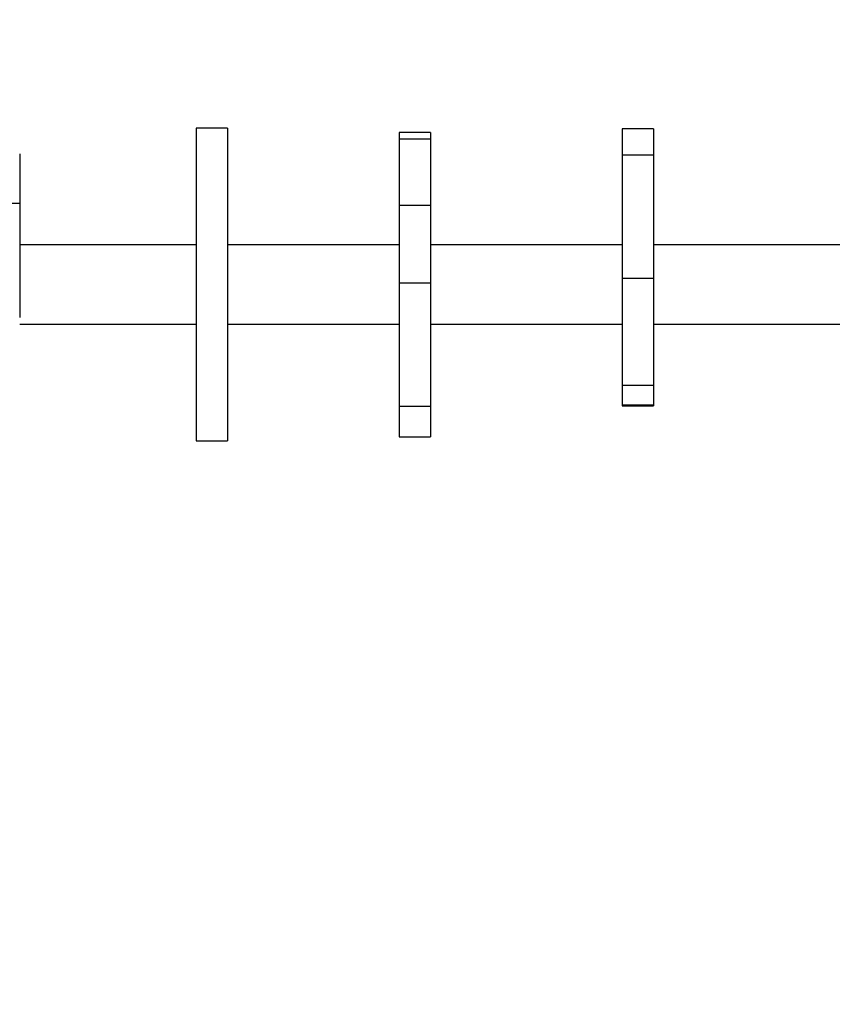
# Model space of a CAD drawing. Units: millimetres. Extents: x 483 to 1198, y 420 to 1192.
# Drawn here: x 824 to 863, y 696 to 744 of the extents above; entities that cross this region are included whole.
import ezdxf

# ---------------------------------------------------------------- set-up
doc = ezdxf.new("R2010")
doc.units = ezdxf.units.MM
doc.header["$LTSCALE"] = 50
doc.header["$PDSIZE"] = -1
doc.layers.add('FORMAT', color=7, linetype='Continuous')
doc.dimstyles.new('ISO-25', dxfattribs={"dimtxt": 2.5, "dimasz": 2.5, "dimexe": 1.25, "dimexo": 0.625, "dimtad": 1, "dimtxsty": 'Standard', "dimcen": 2.5, "dimadec": 0, "dimazin": 0, "dimtfac": 1, "dimtmove": 0, "dimatfit": 3, "dimfxl": 1, "dimarcsym": 0})

# ---------------------------------------------------------------- blocks, each defined once
blk = doc.blocks.new('*D10')
at = {"color": 0, "lineweight": -2, "transparency": 16777216}
for p, q in [((981.558, 729.551), (981.558, 493.088)), ((633.045, 574.391), (633.045, 493.088)), ((649.555, 498.088), (965.048, 498.088))]:
    blk.add_line(p, q, dxfattribs=at)
at = {"color": 0, "transparency": 16777216}
for points in [[(649.555, 500.84), (649.555, 495.336), (633.045, 498.088)], [(965.048, 500.84), (965.048, 495.336), (981.558, 498.088)]]:
    blk.add_solid(points, dxfattribs=at)
at = {"layer": 'Defpoints', "color": 0, "transparency": 16777216}
for p in [(981.558, 734.551), (633.045, 579.391), (981.558, 498.088)]:
    blk.add_point(p, dxfattribs=at)
at = {"color": 0, "transparency": 16777216, "insert": (807.301, 514.458), "char_height": 17.5, "attachment_point": 5}
blk.add_mtext('349', dxfattribs=at)
blk = doc.blocks.new('*D11')
at = {"color": 0, "lineweight": -2, "transparency": 16777216}
for p, q in [((983.592, 743.994), (1042.964, 743.994)), ((1037.964, 727.484), (1037.964, 673.522)), ((1037.964, 586.819), (1037.964, 640.782)), ((641.963, 570.309), (1042.964, 570.309))]:
    blk.add_line(p, q, dxfattribs=at)
at = {"color": 0, "transparency": 16777216}
for points in [[(1035.213, 727.484), (1040.716, 727.484), (1037.964, 743.994)], [(1035.213, 586.819), (1040.716, 586.819), (1037.964, 570.309)]]:
    blk.add_solid(points, dxfattribs=at)
at = {"layer": 'Defpoints', "color": 0, "transparency": 16777216}
for p in [(978.592, 743.994), (1037.964, 743.994), (636.963, 570.309)]:
    blk.add_point(p, dxfattribs=at)
at = {"color": 0, "transparency": 16777216, "insert": (1037.964, 657.152), "char_height": 17.5, "attachment_point": 5}
blk.add_mtext('174', dxfattribs=at)
blk = doc.blocks.new('*D12')
at = {"color": 0, "lineweight": -2, "transparency": 16777216}
for p, q in [((483.041, 583.946), (483.041, 961.12)), ((1131.558, 748.694), (1131.558, 961.12)), ((499.551, 956.12), (1115.048, 956.12)), ((1115.048, 956.12), (499.551, 956.12))]:
    blk.add_line(p, q, dxfattribs=at)
at = {"color": 0, "transparency": 16777216}
for points in [[(499.551, 958.872), (499.551, 953.368), (483.041, 956.12)], [(1115.048, 953.368), (1115.048, 958.872), (1131.558, 956.12)]]:
    blk.add_solid(points, dxfattribs=at)
at = {"layer": 'Defpoints', "color": 0, "transparency": 16777216}
for p in [(1131.558, 956.12), (1131.558, 743.694), (483.041, 578.946)]:
    blk.add_point(p, dxfattribs=at)
at = {"color": 0, "transparency": 16777216, "insert": (807.3, 972.49), "char_height": 17.5, "attachment_point": 5}
blk.add_mtext('649', dxfattribs=at)
blk = doc.blocks.new('*D13')
at = {"color": 0, "lineweight": -2, "transparency": 16777216}
for p, q in [((983.169, 893.844), (1183.555, 893.844)), ((1178.555, 877.334), (1178.555, 673.446)), ((1178.555, 436.819), (1178.555, 640.706)), ((648.641, 420.309), (1183.555, 420.309))]:
    blk.add_line(p, q, dxfattribs=at)
at = {"color": 0, "transparency": 16777216}
for points in [[(1181.307, 877.334), (1175.803, 877.334), (1178.555, 893.844)], [(1175.803, 436.819), (1181.307, 436.819), (1178.555, 420.309)]]:
    blk.add_solid(points, dxfattribs=at)
at = {"layer": 'Defpoints', "color": 0, "transparency": 16777216}
for p in [(978.169, 893.844), (643.641, 420.309), (1178.555, 420.309)]:
    blk.add_point(p, dxfattribs=at)
at = {"color": 0, "transparency": 16777216, "insert": (1178.555, 657.076), "char_height": 17.5, "attachment_point": 5}
blk.add_mtext('474', dxfattribs=at)
blk = doc.blocks.new('WD1437-2Dd')
at = {"layer": 'FORMAT', "color": 7, "linetype": 'Continuous', "lineweight": 25}
for p, q in [((834.096, 738.471), (832.596, 738.471)), ((832.596, 738.471), (832.596, 723.471)), ((834.096, 738.471), (834.096, 723.471)), ((854.529, 738.437), (853.029, 738.437)), ((853.029, 738.437), (853.029, 737.168)), ((854.529, 738.437), (854.529, 737.168)), ((843.833, 738.269), (842.333, 738.269)), ((842.333, 738.269), (842.333, 737.942)), ((843.833, 737.942), (842.333, 737.942)), ((842.333, 737.942), (842.333, 734.767)), ((843.833, 738.269), (843.833, 737.942)), ((843.833, 737.942), (843.833, 734.767)), ((824.123, 737.235), (824.123, 734.855)), ((854.529, 737.168), (853.029, 737.168)), ((853.029, 737.168), (853.029, 731.259)), ((854.529, 737.168), (854.529, 731.259)), ((824.123, 734.855), (822.623, 734.855)), ((824.123, 734.855), (824.123, 729.395)), ((843.833, 734.767), (842.333, 734.767)), ((842.333, 734.767), (842.333, 731.038)), ((843.833, 734.767), (843.833, 731.038)), ((832.596, 732.871), (824.123, 732.871)), ((842.333, 732.871), (834.096, 732.871)), ((853.029, 732.871), (843.833, 732.871)), ((863.892, 732.871), (854.529, 732.871)), ((843.833, 731.038), (842.333, 731.038)), ((842.333, 731.038), (842.333, 725.124)), ((843.833, 731.038), (843.833, 725.124)), ((854.529, 731.259), (853.029, 731.259)), ((853.029, 731.259), (853.029, 726.125)), ((854.529, 731.259), (854.529, 726.125)), ((824.123, 729.071), (832.596, 729.071)), ((834.096, 729.071), (842.333, 729.071)), ((843.833, 729.071), (853.029, 729.071)), ((854.529, 729.071), (863.892, 729.071)), ((854.529, 726.125), (853.029, 726.125)), ((853.029, 726.125), (853.029, 725.189)), ((854.529, 726.125), (854.529, 725.189)), ((854.529, 725.189), (853.029, 725.189)), ((853.029, 725.189), (853.029, 725.163)), ((853.029, 725.163), (854.529, 725.163)), ((854.529, 725.189), (854.529, 725.163)), ((843.833, 725.124), (842.333, 725.124)), ((842.333, 725.124), (842.333, 723.673)), ((843.833, 725.124), (843.833, 723.673)), ((832.596, 723.471), (834.096, 723.471)), ((842.333, 723.673), (843.833, 723.673))]:
    blk.add_line(p, q, dxfattribs=at)

msp = doc.modelspace()

# ---------------------------------------------------------------- block references
msp.add_blockref('WD1437-2Dd', (0, 0))

# ---------------------------------------------------------------- dimensions: what is measured, and where the dimension line sits
for base, p1, p2, picture, middle in [((1131.558, 956.12), (483.041, 578.946), (1131.558, 743.694), '*D12', (807.3, 972.49)), ((981.558, 498.088), (633.045, 579.391), (981.558, 734.551), '*D10', (807.301, 514.458))]:
    dim = msp.add_linear_dim(base=base, p1=p1, p2=p2, dimstyle='ISO-25', override={"dimtxt": 17.5, "dimasz": 16.51, "dimexe": 5, "dimexo": 5, "dimgap": 7.62, "dimtih": 1, "dimtoh": 1, "dimdec": 0, "dimlfac": 1, "dimzin": 1, "dimadec": 2, "dimtzin": 1})
    dim.commit()
    dim.dimension.update_dxf_attribs({"geometry": picture, "text_midpoint": middle})
for base, p1, p2, picture, middle in [((1178.555, 420.309), (978.169, 893.844), (643.641, 420.309), '*D13', (1178.555, 657.076)), ((1037.964, 743.994), (636.963, 570.309), (978.592, 743.994), '*D11', (1037.964, 657.152))]:
    dim = msp.add_linear_dim(base=base, p1=p1, p2=p2, angle=90, dimstyle='ISO-25', override={"dimtxt": 17.5, "dimasz": 16.51, "dimexe": 5, "dimexo": 5, "dimgap": 7.62, "dimtih": 1, "dimtoh": 1, "dimdec": 0, "dimlfac": 1, "dimzin": 1, "dimadec": 2, "dimtzin": 1})
    dim.commit()
    dim.dimension.update_dxf_attribs({"geometry": picture, "text_midpoint": middle})

doc.saveas('drawing.dxf')
